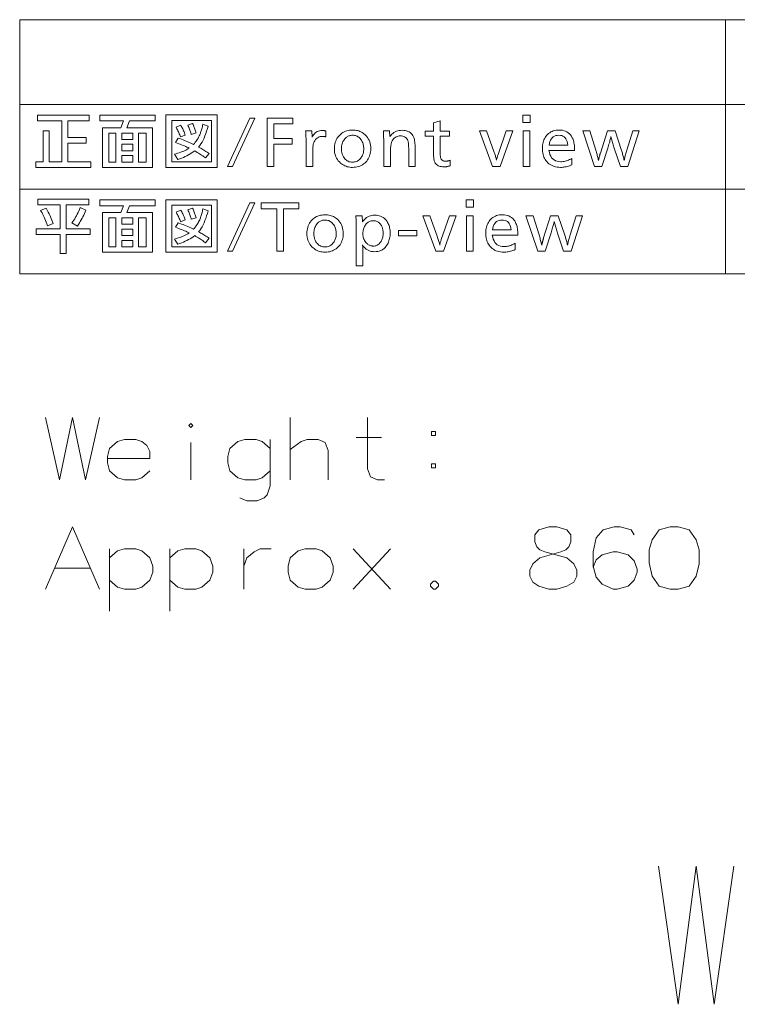
# Model space of a CAD drawing. Extents: x 80 to 823, y 18 to 573.
# Drawn here: x 640 to 691, y 20 to 91 of the extents above; entities that cross this region are included whole.
import ezdxf

# ---------------------------------------------------------------- set-up
doc = ezdxf.new("R2010")
doc.units = 0

msp = doc.modelspace()

# ---------------------------------------------------------------- linework, layer by layer
at = {"color": 7, "lineweight": 13}
for p, q in [((639.549316, 91.229263), (764.954773, 91.229263)), ((639.549316, 91.229263), (639.549316, 72.832199)), ((690.627808, 91.229263), (690.627808, 72.832199)), ((639.549316, 85.096909), (764.954773, 85.096909)), ((639.549316, 78.964554), (764.954773, 78.964554)), ((639.549316, 72.832199), (764.954773, 72.832199))]:
    msp.add_line(p, q, dxfattribs=at)
for points in [[(643.038818, 80.939346), (644.694275, 80.939346), (644.694275, 80.538086), (640.706909, 80.538086), (640.706909, 80.939346), (641.250977, 80.939346), (641.250977, 83.191444), (641.679565, 83.191444), (641.679565, 80.939346), (642.608154, 80.939346), (642.608154, 83.922539), (640.839233, 83.922539), (640.839233, 84.323799), (644.568237, 84.323799), (644.568237, 83.922539), (643.038818, 83.922539), (643.038818, 82.699852), (644.358154, 82.699852), (644.358154, 82.298592), (643.038818, 82.298592)], [(647.49469, 83.903633), (647.307739, 83.401527), (649.154358, 83.401527), (649.154358, 80.538086), (645.547241, 80.538086), (645.547241, 83.401527), (646.877075, 83.401527), (647.064026, 83.903633), (645.358154, 83.903633), (645.358154, 84.319595), (649.34552, 84.319595), (649.34552, 83.903633)], [(650.133362, 80.538086), (650.133362, 84.334305), (653.849731, 84.334305), (653.849731, 80.538086)], [(654.954773, 80.613716), (654.582947, 80.613716), (656.202698, 84.113716), (656.576599, 84.113716)], [(659.311951, 84.113716), (659.311951, 83.685143), (657.952698, 83.685143), (657.952698, 82.641029), (659.261475, 82.641029), (659.261475, 82.212456), (657.952698, 82.212456), (657.952698, 80.613716), (657.454773, 80.613716), (657.454773, 84.113716)], [(676.482117, 84.319595), (676.482117, 83.794388), (675.96106, 83.794388), (675.96106, 84.319595)], [(653.419067, 80.939346), (653.419067, 83.933044), (650.564026, 83.933044), (650.564026, 80.939346)], [(652.133362, 82.206154), (652.196289, 82.283318), (652.255798, 82.360184), (652.311768, 82.43676), (652.364258, 82.513046), (652.413269, 82.589027), (652.458801, 82.664726), (652.500854, 82.74012), (652.539429, 82.815231), (652.574463, 82.890038), (652.606018, 82.964554), (652.625488, 83.015923), (652.645203, 83.071701), (652.665161, 83.131889), (652.685364, 83.196487), (652.705811, 83.265503), (652.726562, 83.338928), (652.747498, 83.416763), (652.768738, 83.499008), (652.790222, 83.58567), (652.811951, 83.676743), (653.190063, 83.538086), (653.137024, 83.346512), (653.080505, 83.163376), (653.020386, 82.988693), (652.956787, 82.822456), (652.889648, 82.664658), (652.81897, 82.515312), (652.744751, 82.374405), (652.667053, 82.241951), (652.585815, 82.117935), (652.500977, 82.002373), (652.575562, 81.964157), (652.650391, 81.924301), (652.725647, 81.882812), (652.801147, 81.839684), (652.877075, 81.794914), (652.953247, 81.748505), (653.029846, 81.700462), (653.106689, 81.650772), (653.18396, 81.599449), (653.261475, 81.546486), (652.996826, 81.22506), (652.931519, 81.274811), (652.863342, 81.32489), (652.792358, 81.375313), (652.718506, 81.426071), (652.641724, 81.477158), (652.562195, 81.528587), (652.479736, 81.580353), (652.39447, 81.632454), (652.306274, 81.684891), (652.215271, 81.737663), (652.109375, 81.661156), (652.000061, 81.587914), (651.88739, 81.51796), (651.77124, 81.451279), (651.651733, 81.387878), (651.528809, 81.327751), (651.402466, 81.270897), (651.272766, 81.217331), (651.139648, 81.167038), (651.003113, 81.120018), (650.74469, 81.493965), (650.86438, 81.526344), (650.981506, 81.561279), (651.096008, 81.598778), (651.207886, 81.63884), (651.3172, 81.681465), (651.423828, 81.726654), (651.527954, 81.774406), (651.629395, 81.824722), (651.728271, 81.877602), (651.824524, 81.933044), (651.740784, 81.97229), (651.653503, 82.011864), (651.562683, 82.051781), (651.468201, 82.092033), (651.370239, 82.132622), (651.268616, 82.173546), (651.163513, 82.214806), (651.05481, 82.256401), (650.942505, 82.29834), (650.826599, 82.340607), (651.015686, 82.664139), (651.136169, 82.622871), (651.2547, 82.580605), (651.371277, 82.537331), (651.485962, 82.493042), (651.598694, 82.447746), (651.709473, 82.401443), (651.818359, 82.354134), (651.925293, 82.305817), (652.030273, 82.256485)], [(650.862366, 83.44355), (651.202698, 83.588509), (651.239319, 83.526527), (651.275208, 83.462456), (651.310364, 83.396278), (651.344849, 83.328003), (651.378601, 83.257622), (651.411682, 83.185143), (651.444031, 83.110565), (651.475647, 83.033882), (651.506531, 82.955101), (651.536682, 82.874222), (651.185852, 82.746071), (651.156921, 82.826782), (651.127197, 82.90506), (651.096741, 82.980904), (651.065552, 83.054306), (651.033569, 83.125267), (651.000854, 83.193802), (650.967346, 83.259888), (650.933105, 83.323547), (650.898071, 83.384766)], [(652.326599, 83.033882), (651.965271, 82.920441), (651.950256, 82.981697), (651.932922, 83.044472), (651.913269, 83.108757), (651.891357, 83.174553), (651.867065, 83.241867), (651.840515, 83.310692), (651.811584, 83.381027), (651.780396, 83.452873), (651.746887, 83.526237), (651.71106, 83.601112), (652.059814, 83.720856), (652.09198, 83.649323), (652.122925, 83.578423), (652.152649, 83.508148), (652.181152, 83.438507), (652.208435, 83.369492), (652.234497, 83.301109), (652.259399, 83.23336), (652.28302, 83.166237), (652.30542, 83.099747)], [(669.969482, 83.920441), (669.969482, 83.172539), (670.650146, 83.172539), (670.650146, 82.798592), (669.969482, 82.798592), (669.969482, 81.788086), (669.970093, 81.697327), (669.971924, 81.613297), (669.974976, 81.53598), (669.979248, 81.465393), (669.984741, 81.401527), (669.991394, 81.344391), (669.999329, 81.293968), (670.008484, 81.250267), (670.01886, 81.213295), (670.030396, 81.183044), (670.049805, 81.14592), (670.072754, 81.112709), (670.099243, 81.083397), (670.129211, 81.057999), (670.162781, 81.036507), (670.199829, 81.018929), (670.240417, 81.005249), (670.284546, 80.995483), (670.332153, 80.989616), (670.383362, 80.987663), (670.41333, 80.988419), (670.443665, 80.990692), (670.474365, 80.994469), (670.505371, 80.999763), (670.536743, 81.006569), (670.56842, 81.014893), (670.600403, 81.024727), (670.632751, 81.036072), (670.665466, 81.048927), (670.698486, 81.063293), (670.698486, 80.657829), (670.652039, 80.64386), (670.606018, 80.631363), (670.560425, 80.620331), (670.515259, 80.610771), (670.47052, 80.602684), (670.426208, 80.596069), (670.382324, 80.590919), (670.338806, 80.587242), (670.295776, 80.585037), (670.253113, 80.584305), (670.157593, 80.587662), (670.068665, 80.597748), (669.986206, 80.614555), (669.910217, 80.638084), (669.84082, 80.668335), (669.777893, 80.705315), (669.721497, 80.749008), (669.67157, 80.799431), (669.628174, 80.856575), (669.591309, 80.920441), (669.572571, 80.963631), (669.555786, 81.013382), (669.540955, 81.069679), (669.528137, 81.132538), (669.517273, 81.20195), (669.508423, 81.277916), (669.501465, 81.360435), (669.496521, 81.449516), (669.493591, 81.545143), (669.492615, 81.647331), (669.492615, 82.798592), (668.900146, 82.798592), (668.900146, 83.172539), (669.492615, 83.172539), (669.492615, 83.758675)], [(646.515686, 80.924637), (646.515686, 83.029678), (645.992615, 83.029678), (645.992615, 80.924637)], [(647.72998, 82.569595), (647.72998, 83.029678), (646.931641, 83.029678), (646.931641, 82.569595)], [(648.71106, 80.924637), (648.71106, 83.029678), (648.145935, 83.029678), (648.145935, 80.924637)], [(660.24469, 83.180939), (660.685852, 83.180939), (660.708984, 82.722961), (660.758972, 82.816765), (660.814087, 82.900688), (660.874268, 82.974747), (660.939575, 83.038925), (661.009949, 83.093231), (661.085388, 83.137665), (661.165894, 83.172226), (661.251526, 83.196907), (661.342224, 83.211716), (661.437988, 83.21666), (661.461792, 83.216301), (661.486145, 83.215225), (661.511047, 83.21344), (661.536438, 83.210945), (661.562439, 83.207726), (661.588989, 83.203796), (661.616089, 83.199158), (661.643677, 83.193802), (661.671875, 83.187729), (661.700562, 83.180939), (661.700562, 82.746071), (661.675537, 82.754448), (661.650757, 82.761948), (661.626282, 82.76857), (661.602112, 82.774307), (661.578186, 82.77916), (661.554626, 82.783127), (661.531311, 82.786217), (661.508301, 82.788422), (661.485596, 82.789742), (661.463196, 82.790184), (661.373962, 82.785294), (661.290344, 82.770607), (661.21228, 82.746132), (661.139832, 82.711868), (661.072937, 82.667809), (661.011658, 82.613968), (660.955994, 82.550331), (660.905884, 82.476906), (660.861328, 82.393692), (660.822449, 82.30069), (660.809265, 82.260246), (660.797485, 82.213715), (660.787048, 82.161087), (660.778076, 82.102371), (660.770447, 82.03756), (660.764221, 81.96666), (660.759338, 81.889664), (660.755859, 81.806572), (660.753784, 81.717392), (660.753113, 81.622116), (660.753113, 80.613716), (660.276184, 80.613716), (660.276184, 82.180939), (660.27594, 82.270943), (660.275146, 82.361107), (660.273743, 82.451447), (660.271851, 82.541954), (660.269409, 82.632622), (660.266357, 82.723465), (660.262817, 82.814468), (660.258728, 82.905647), (660.254089, 82.996994), (660.248901, 83.088509)], [(663.639648, 83.246071), (663.734863, 83.243378), (663.827271, 83.235313), (663.91687, 83.221863), (664.003662, 83.203041), (664.087646, 83.178841), (664.168823, 83.149261), (664.247131, 83.114304), (664.322693, 83.073967), (664.395386, 83.028252), (664.465271, 82.977158), (664.558289, 82.897057), (664.641479, 82.810524), (664.714905, 82.71756), (664.778564, 82.618172), (664.832397, 82.512352), (664.876465, 82.400101), (664.910706, 82.281425), (664.935181, 82.156319), (664.94989, 82.024788), (664.954773, 81.886826), (664.951172, 81.771721), (664.940247, 81.660858), (664.922058, 81.554237), (664.896606, 81.451866), (664.863892, 81.353737), (664.823914, 81.25985), (664.776672, 81.170204), (664.722168, 81.084808), (664.6604, 81.003654), (664.591309, 80.926743), (664.514893, 80.854095), (664.434204, 80.789093), (664.349304, 80.731743), (664.260254, 80.682037), (664.166992, 80.639977), (664.069458, 80.60556), (663.967834, 80.578796), (663.861938, 80.559685), (663.751831, 80.54821), (663.637573, 80.544388), (663.536987, 80.547516), (663.439392, 80.556908), (663.344849, 80.572563), (663.253357, 80.594475), (663.164856, 80.622643), (663.079407, 80.657074), (662.996948, 80.697769), (662.917542, 80.74472), (662.841187, 80.797935), (662.767822, 80.857414), (662.683594, 80.937286), (662.608215, 81.022285), (662.541748, 81.112411), (662.484131, 81.207664), (662.435364, 81.308044), (662.395447, 81.413544), (662.364441, 81.524178), (662.342285, 81.639931), (662.328979, 81.760818), (662.324524, 81.886826), (662.328369, 82.007179), (662.339844, 82.122871), (662.358948, 82.233902), (662.385681, 82.340271), (662.420105, 82.441971), (662.462158, 82.539009), (662.511902, 82.631386), (662.569214, 82.719093), (662.634216, 82.802139), (662.706909, 82.880524), (662.781982, 82.949974), (662.861145, 83.012115), (662.944336, 83.066948), (663.031616, 83.114471), (663.122864, 83.154678), (663.21814, 83.187584), (663.317444, 83.213165), (663.420837, 83.231445), (663.528198, 83.242416)], [(663.633362, 82.870018), (663.574585, 82.868004), (663.517639, 82.861954), (663.462463, 82.851868), (663.40918, 82.837746), (663.357605, 82.819595), (663.307861, 82.797409), (663.259949, 82.771194), (663.213867, 82.740944), (663.169556, 82.706657), (663.127075, 82.668335), (663.070374, 82.608398), (663.019653, 82.544556), (662.974915, 82.476807), (662.936096, 82.405144), (662.90332, 82.329575), (662.876465, 82.250099), (662.855591, 82.166718), (662.840637, 82.07943), (662.831726, 81.988235), (662.828735, 81.893127), (662.830261, 81.826302), (662.834839, 81.761108), (662.842529, 81.697563), (662.853271, 81.635651), (662.867065, 81.575378), (662.883911, 81.516739), (662.90387, 81.459747), (662.92688, 81.404388), (662.952942, 81.35067), (662.982117, 81.298592), (663.02948, 81.227142), (663.080994, 81.163208), (663.136597, 81.106804), (663.196228, 81.057915), (663.259949, 81.016548), (663.327698, 80.982704), (663.399597, 80.956383), (663.475525, 80.937584), (663.555542, 80.9263), (663.639648, 80.922539), (663.716614, 80.925797), (663.790222, 80.935562), (663.860596, 80.951843), (663.927734, 80.97464), (663.991516, 81.003944), (664.052063, 81.039764), (664.109375, 81.0821), (664.16333, 81.130943), (664.21405, 81.186302), (664.261475, 81.248169), (664.296997, 81.302162), (664.328796, 81.358253), (664.356873, 81.416443), (664.381165, 81.476738), (664.401733, 81.539139), (664.418579, 81.60363), (664.431641, 81.670227), (664.440979, 81.738922), (664.446594, 81.809723), (664.448486, 81.882622), (664.44635, 81.963234), (664.440002, 82.041191), (664.429382, 82.116508), (664.414551, 82.189178), (664.395447, 82.259201), (664.37207, 82.326569), (664.344482, 82.391296), (664.312683, 82.453377), (664.276611, 82.51281), (664.236267, 82.569595), (664.189026, 82.626678), (664.138916, 82.67775), (664.085876, 82.722809), (664.029907, 82.761864), (663.971069, 82.794914), (663.909302, 82.821953), (663.844666, 82.842979), (663.777161, 82.858002), (663.706665, 82.867012)], [(666.314026, 83.180939), (666.337158, 82.773376), (666.403809, 82.8592), (666.475342, 82.935982), (666.551758, 83.003738), (666.632935, 83.062454), (666.718933, 83.112137), (666.809814, 83.152794), (666.905518, 83.18441), (667.006042, 83.206993), (667.111389, 83.220543), (667.221558, 83.22506), (667.339844, 83.220436), (667.450073, 83.206573), (667.552307, 83.183464), (667.646484, 83.151108), (667.732605, 83.109512), (667.81073, 83.05867), (667.880859, 82.998589), (667.942932, 82.92926), (667.997009, 82.850693), (668.04303, 82.762878), (668.068542, 82.700394), (668.091431, 82.630608), (668.111572, 82.553505), (668.129089, 82.469093), (668.14386, 82.377373), (668.155945, 82.278336), (668.165344, 82.171989), (668.172119, 82.058334), (668.176147, 81.93737), (668.17749, 81.80909), (668.17749, 80.613716), (667.700562, 80.613716), (667.700562, 81.767075), (667.700195, 81.85775), (667.698975, 81.942368), (667.69696, 82.020943), (667.694214, 82.09346), (667.690613, 82.159935), (667.686218, 82.220352), (667.68103, 82.274727), (667.675049, 82.323044), (667.668274, 82.365311), (667.660645, 82.401527), (667.636169, 82.481361), (667.604675, 82.552788), (667.566223, 82.615814), (667.520813, 82.670441), (667.468445, 82.71666), (667.409058, 82.754471), (667.342712, 82.783882), (667.269409, 82.804893), (667.189087, 82.817497), (667.101868, 82.821701), (667.01416, 82.817184), (666.931763, 82.803635), (666.854675, 82.781044), (666.782837, 82.749428), (666.716309, 82.708778), (666.65509, 82.659096), (666.599182, 82.600372), (666.548584, 82.532623), (666.503235, 82.455833), (666.463196, 82.370018), (666.447205, 82.325188), (666.432922, 82.272202), (666.420349, 82.211067), (666.409424, 82.141785), (666.400146, 82.064346), (666.392578, 81.97876), (666.386719, 81.885017), (666.382507, 81.783127), (666.380005, 81.673088), (666.37915, 81.554893), (666.37915, 80.613716), (665.902283, 80.613716), (665.902283, 81.882622), (665.901917, 81.979935), (665.901001, 82.084473), (665.899414, 82.196236), (665.897217, 82.315231), (665.894409, 82.441444), (665.89093, 82.57489), (665.886841, 82.715561), (665.88208, 82.863464), (665.876709, 83.018585), (665.870728, 83.180939)], [(675.236267, 83.180939), (674.314026, 80.613716), (673.767822, 80.613716), (672.824524, 83.180939), (673.341309, 83.180939), (673.862366, 81.699852), (673.893738, 81.610252), (673.922363, 81.526321), (673.948181, 81.448067), (673.971252, 81.375481), (673.991577, 81.308571), (674.009094, 81.24733), (674.023804, 81.191765), (674.035767, 81.141869), (674.044983, 81.097641), (674.051392, 81.05909), (674.057068, 81.091949), (674.064026, 81.126656), (674.072205, 81.163208), (674.081665, 81.201614), (674.092407, 81.241867), (674.10437, 81.283966), (674.117615, 81.327919), (674.13208, 81.373718), (674.147827, 81.421364), (674.164856, 81.470856), (674.765686, 83.180939)], [(676.458984, 83.180939), (676.458984, 80.613716), (675.982117, 80.613716), (675.982117, 83.180939)], [(677.853943, 81.773376), (677.882568, 81.616905), (677.92395, 81.476906), (677.978027, 81.353378), (678.044861, 81.246323), (678.124451, 81.155731), (678.216736, 81.081612), (678.321716, 81.023964), (678.439514, 80.982788), (678.569946, 80.958084), (678.713196, 80.949852), (678.79187, 80.952248), (678.87085, 80.959427), (678.950012, 80.971405), (679.02948, 80.988167), (679.109192, 81.00972), (679.189148, 81.036072), (679.269348, 81.0672), (679.349792, 81.103127), (679.430542, 81.143845), (679.511475, 81.189346), (679.511475, 80.735565), (679.42572, 80.699242), (679.340576, 80.66674), (679.256104, 80.638062), (679.172363, 80.613213), (679.089233, 80.592178), (679.006775, 80.574974), (678.925049, 80.561592), (678.843933, 80.552032), (678.76355, 80.546303), (678.683777, 80.544388), (678.560425, 80.548569), (678.442444, 80.561111), (678.329834, 80.582016), (678.222595, 80.611275), (678.120728, 80.648903), (678.024292, 80.694893), (677.933167, 80.749237), (677.847473, 80.811951), (677.767151, 80.883018), (677.6922, 80.962456), (677.632324, 81.037834), (677.578735, 81.117752), (677.531433, 81.202202), (677.490479, 81.291191), (677.455811, 81.38472), (677.42749, 81.482788), (677.405396, 81.585396), (677.389648, 81.692535), (677.380188, 81.804222), (677.377075, 81.920441), (677.380066, 82.032578), (677.38916, 82.140434), (677.404297, 82.244011), (677.425476, 82.343292), (677.452698, 82.438293), (677.485962, 82.529007), (677.525269, 82.61544), (677.570679, 82.697578), (677.62207, 82.775436), (677.679565, 82.849007), (677.749512, 82.92485), (677.823914, 82.992706), (677.902954, 83.052582), (677.98645, 83.104469), (678.074524, 83.148376), (678.167114, 83.184303), (678.264282, 83.212242), (678.365967, 83.232201), (678.472168, 83.244179), (678.582947, 83.248169), (678.713074, 83.242622), (678.835449, 83.225983), (678.950073, 83.19825), (679.056885, 83.159431), (679.155945, 83.109512), (679.247192, 83.048508), (679.33075, 82.976402), (679.406433, 82.893211), (679.474426, 82.798927), (679.534607, 82.69355), (679.566956, 82.625435), (679.595886, 82.553886), (679.621399, 82.478882), (679.643494, 82.400436), (679.662231, 82.31855), (679.677551, 82.233208), (679.689453, 82.144432), (679.697998, 82.0522), (679.703064, 81.956528), (679.704773, 81.857414), (679.704773, 81.815399), (679.704773, 81.78598), (679.704773, 81.773376)], [(677.860229, 82.147331), (679.227905, 82.147331), (679.203918, 82.284637), (679.170593, 82.407494), (679.12793, 82.5159), (679.075928, 82.609848), (679.014648, 82.689346), (678.944031, 82.754387), (678.864075, 82.804977), (678.77478, 82.84111), (678.676147, 82.862793), (678.568237, 82.870018), (678.453369, 82.862793), (678.348328, 82.84111), (678.253052, 82.804977), (678.167542, 82.754387), (678.091858, 82.689346), (678.02594, 82.609848), (677.969849, 82.5159), (677.923523, 82.407494), (677.886963, 82.284637)], [(684.387573, 83.180939), (683.564026, 80.613716), (683.017822, 80.613716), (682.574524, 81.928841), (682.54718, 82.01178), (682.52063, 82.095062), (682.494934, 82.178673), (682.469971, 82.262619), (682.445862, 82.346909), (682.422485, 82.431534), (682.399963, 82.516487), (682.378235, 82.601784), (682.3573, 82.687416), (682.337158, 82.773376), (682.322388, 82.704178), (682.305786, 82.631866), (682.287415, 82.55645), (682.267212, 82.477921), (682.245239, 82.396278), (682.221436, 82.311531), (682.195801, 82.223671), (682.168396, 82.132706), (682.13916, 82.038628), (682.108154, 81.941444), (681.679565, 80.613716), (681.139648, 80.613716), (680.290894, 83.180939), (680.807739, 83.180939), (681.234192, 81.80069), (681.260315, 81.714874), (681.284973, 81.631363), (681.308044, 81.550163), (681.329651, 81.471275), (681.349731, 81.394699), (681.368286, 81.320435), (681.385376, 81.248482), (681.40094, 81.178841), (681.414917, 81.111511), (681.42749, 81.046486), (681.427979, 81.049957), (681.428589, 81.053635), (681.429321, 81.057518), (681.430176, 81.061615), (681.431152, 81.065918), (681.432251, 81.070435), (681.433472, 81.075165), (681.434875, 81.080101), (681.43634, 81.085251), (681.437988, 81.090607), (681.440063, 81.098129), (681.442932, 81.108925), (681.446594, 81.123001), (681.451111, 81.14035), (681.45636, 81.16098), (681.462402, 81.184891), (681.469299, 81.212074), (681.47699, 81.242538), (681.485413, 81.276276), (681.49469, 81.313293), (681.503784, 81.347351), (681.512512, 81.379768), (681.520935, 81.410545), (681.528992, 81.439682), (681.536743, 81.467178), (681.544128, 81.493042), (681.551147, 81.517265), (681.557861, 81.539848), (681.56427, 81.560799), (681.570312, 81.580101), (682.07666, 83.180939), (682.631226, 83.180939), (683.099731, 81.771278), (683.120972, 81.705795), (683.141907, 81.638756), (683.162537, 81.570168), (683.182739, 81.500015), (683.202698, 81.428314), (683.22229, 81.355057), (683.241516, 81.280251), (683.260437, 81.20388), (683.278992, 81.125961), (683.297241, 81.046486), (683.308167, 81.108711), (683.32074, 81.173546), (683.335022, 81.240982), (683.351013, 81.311028), (683.368652, 81.383675), (683.388, 81.458923), (683.408997, 81.536781), (683.431641, 81.617241), (683.456055, 81.70031), (683.482117, 81.78598), (683.912781, 83.180939)], [(647.72998, 82.212456), (646.931641, 82.212456), (646.931641, 81.752373), (647.72998, 81.752373)], [(647.72998, 81.393127), (646.931641, 81.393127), (646.931641, 80.924637), (647.72998, 80.924637)], [(642.916992, 77.832199), (642.916992, 76.10321), (644.656433, 76.10321), (644.656433, 75.699844), (642.916992, 75.699844), (642.916992, 74.319595), (642.486267, 74.319595), (642.486267, 75.699844), (640.734192, 75.699844), (640.734192, 76.10321), (642.486267, 76.10321), (642.486267, 77.832199), (640.851868, 77.832199), (640.851868, 78.233459), (644.553528, 78.233459), (644.553528, 77.832199)], [(647.49469, 77.771278), (647.307739, 77.269173), (649.154358, 77.269173), (649.154358, 74.405731), (645.547241, 74.405731), (645.547241, 77.269173), (646.877075, 77.269173), (647.064026, 77.771278), (645.358154, 77.771278), (645.358154, 78.187241), (649.34552, 78.187241), (649.34552, 77.771278)], [(650.133362, 74.405731), (650.133362, 78.20195), (653.849731, 78.20195), (653.849731, 74.405731)], [(653.419067, 74.806992), (653.419067, 77.80069), (650.564026, 77.80069), (650.564026, 74.806992)], [(654.954773, 74.481361), (654.582947, 74.481361), (656.202698, 77.981361), (656.576599, 77.981361)], [(659.746826, 77.981361), (659.746826, 77.552788), (658.652283, 77.552788), (658.652283, 74.481361), (658.154358, 74.481361), (658.154358, 77.552788), (657.034607, 77.552788), (657.034607, 77.981361)], [(672.37915, 78.187241), (672.37915, 77.662033), (671.858154, 77.662033), (671.858154, 78.187241)], [(641.559814, 76.317497), (641.511719, 76.450012), (641.463257, 76.577827), (641.414429, 76.700943), (641.365173, 76.819344), (641.315613, 76.933044), (641.265625, 77.04203), (641.215271, 77.146317), (641.164551, 77.245895), (641.113403, 77.340775), (641.061951, 77.430939), (641.458984, 77.60321), (641.513794, 77.5047), (641.568054, 77.40329), (641.621826, 77.298988), (641.67511, 77.19178), (641.727905, 77.081673), (641.780151, 76.968674), (641.831909, 76.852768), (641.883179, 76.733963), (641.93396, 76.612267), (641.984192, 76.487663)], [(643.738403, 76.302788), (643.328735, 76.525475), (643.398376, 76.623505), (643.466064, 76.724304), (643.531799, 76.827873), (643.595642, 76.934219), (643.657532, 77.043335), (643.717468, 77.155228), (643.775513, 77.26989), (643.831604, 77.387329), (643.885742, 77.507538), (643.937988, 77.630524), (644.347656, 77.456154), (644.293884, 77.334198), (644.238586, 77.213715), (644.181641, 77.094704), (644.123108, 76.977158), (644.062988, 76.861084), (644.001221, 76.746483), (643.937927, 76.633354), (643.872986, 76.521698), (643.806519, 76.411507)], [(652.133362, 76.073799), (652.196289, 76.150963), (652.255798, 76.227829), (652.311768, 76.304405), (652.364258, 76.380692), (652.413269, 76.456673), (652.458801, 76.532372), (652.500854, 76.607765), (652.539429, 76.682877), (652.574463, 76.757683), (652.606018, 76.832199), (652.625488, 76.883568), (652.645203, 76.939346), (652.665161, 76.999535), (652.685364, 77.064133), (652.705811, 77.133148), (652.726562, 77.206573), (652.747498, 77.284409), (652.768738, 77.366653), (652.790222, 77.453316), (652.811951, 77.544388), (653.190063, 77.405731), (653.137024, 77.214157), (653.080505, 77.031021), (653.020386, 76.856339), (652.956787, 76.690102), (652.889648, 76.532303), (652.81897, 76.382957), (652.744751, 76.24205), (652.667053, 76.109596), (652.585815, 75.98558), (652.500977, 75.870018), (652.575562, 75.831802), (652.650391, 75.791946), (652.725647, 75.750458), (652.801147, 75.707329), (652.877075, 75.66256), (652.953247, 75.61615), (653.029846, 75.568108), (653.106689, 75.518417), (653.18396, 75.467094), (653.261475, 75.414131), (652.996826, 75.092705), (652.931519, 75.142456), (652.863342, 75.192535), (652.792358, 75.242958), (652.718506, 75.293716), (652.641724, 75.344803), (652.562195, 75.396233), (652.479736, 75.447998), (652.39447, 75.500099), (652.306274, 75.552536), (652.215271, 75.605309), (652.109375, 75.528801), (652.000061, 75.455559), (651.88739, 75.385605), (651.77124, 75.318924), (651.651733, 75.255524), (651.528809, 75.195396), (651.402466, 75.138542), (651.272766, 75.084976), (651.139648, 75.034683), (651.003113, 74.987663), (650.74469, 75.36161), (650.86438, 75.39399), (650.981506, 75.428925), (651.096008, 75.466423), (651.207886, 75.506485), (651.3172, 75.54911), (651.423828, 75.594299), (651.527954, 75.642052), (651.629395, 75.692368), (651.728271, 75.745247), (651.824524, 75.80069), (651.740784, 75.839935), (651.653503, 75.879509), (651.562683, 75.919426), (651.468201, 75.959679), (651.370239, 76.000267), (651.268616, 76.041191), (651.163513, 76.082451), (651.05481, 76.124046), (650.942505, 76.165985), (650.826599, 76.208252), (651.015686, 76.531784), (651.136169, 76.490517), (651.2547, 76.44825), (651.371277, 76.404976), (651.485962, 76.360687), (651.598694, 76.315392), (651.709473, 76.269089), (651.818359, 76.221779), (651.925293, 76.173462), (652.030273, 76.12413)], [(650.862366, 77.311195), (651.202698, 77.456154), (651.239319, 77.394173), (651.275208, 77.330101), (651.310364, 77.263924), (651.344849, 77.195648), (651.378601, 77.125267), (651.411682, 77.052788), (651.444031, 76.97821), (651.475647, 76.901527), (651.506531, 76.822746), (651.536682, 76.741867), (651.185852, 76.613716), (651.156921, 76.694427), (651.127197, 76.772705), (651.096741, 76.848549), (651.065552, 76.921951), (651.033569, 76.992912), (651.000854, 77.061447), (650.967346, 77.127533), (650.933105, 77.191193), (650.898071, 77.252411)], [(652.326599, 76.901527), (651.965271, 76.788086), (651.950256, 76.849342), (651.932922, 76.912117), (651.913269, 76.976402), (651.891357, 77.042198), (651.867065, 77.109512), (651.840515, 77.178337), (651.811584, 77.248672), (651.780396, 77.320518), (651.746887, 77.393883), (651.71106, 77.468758), (652.059814, 77.588501), (652.09198, 77.516968), (652.122925, 77.446068), (652.152649, 77.375793), (652.181152, 77.306152), (652.208435, 77.237137), (652.234497, 77.168755), (652.259399, 77.101006), (652.28302, 77.033882), (652.30542, 76.967392)], [(661.648071, 77.113716), (661.743286, 77.111023), (661.835693, 77.102959), (661.925293, 77.089508), (662.012085, 77.070686), (662.096069, 77.046486), (662.177246, 77.016907), (662.255554, 76.981949), (662.331055, 76.941612), (662.403809, 76.895897), (662.473694, 76.844803), (662.566711, 76.764702), (662.649902, 76.678169), (662.723328, 76.585205), (662.786987, 76.485817), (662.84082, 76.379997), (662.884888, 76.267746), (662.919128, 76.149071), (662.943604, 76.023964), (662.958313, 75.892433), (662.963196, 75.754471), (662.959534, 75.639366), (662.948669, 75.528503), (662.930481, 75.421883), (662.905029, 75.319511), (662.872314, 75.221382), (662.832336, 75.127495), (662.785095, 75.037849), (662.730591, 74.952454), (662.668823, 74.8713), (662.599731, 74.794388), (662.523254, 74.721741), (662.442566, 74.656738), (662.357727, 74.599388), (662.268677, 74.549683), (662.175354, 74.507622), (662.077881, 74.473206), (661.976196, 74.446442), (661.8703, 74.42733), (661.760254, 74.415855), (661.645935, 74.412033), (661.545349, 74.415161), (661.447815, 74.424553), (661.353271, 74.440208), (661.26178, 74.46212), (661.173279, 74.490288), (661.08783, 74.524719), (661.005371, 74.565414), (660.925964, 74.612366), (660.849548, 74.665581), (660.776184, 74.72506), (660.692017, 74.804932), (660.616638, 74.889931), (660.55011, 74.980057), (660.492493, 75.07531), (660.443726, 75.17569), (660.40387, 75.281189), (660.372803, 75.391823), (660.350647, 75.507576), (660.337341, 75.628464), (660.332947, 75.754471), (660.336731, 75.874825), (660.348206, 75.990517), (660.367371, 76.101547), (660.394104, 76.207916), (660.428528, 76.309616), (660.470581, 76.406654), (660.520264, 76.499031), (660.577637, 76.586739), (660.642639, 76.669785), (660.715271, 76.748169), (660.790405, 76.817619), (660.869568, 76.879761), (660.952759, 76.934593), (661.039978, 76.982117), (661.131226, 77.022324), (661.226562, 77.055229), (661.325867, 77.080811), (661.42926, 77.099091), (661.536621, 77.110062)], [(664.330811, 77.048584), (664.358154, 76.596909), (664.423035, 76.691109), (664.493408, 76.775391), (664.569275, 76.849762), (664.650574, 76.914215), (664.737366, 76.968758), (664.82959, 77.013374), (664.927246, 77.04808), (665.030396, 77.072876), (665.139038, 77.087746), (665.253113, 77.092705), (665.36554, 77.088081), (665.472595, 77.074219), (665.57428, 77.051109), (665.670593, 77.018753), (665.761475, 76.977158), (665.847046, 76.926315), (665.927246, 76.866234), (666.002014, 76.796906), (666.071411, 76.718338), (666.135437, 76.630524), (666.177734, 76.561699), (666.215637, 76.489677), (666.249023, 76.414467), (666.277954, 76.336067), (666.30249, 76.254471), (666.32251, 76.169678), (666.338074, 76.081696), (666.349243, 75.990517), (666.355896, 75.896149), (666.358154, 75.798584), (666.355713, 75.696259), (666.34845, 75.596825), (666.336426, 75.50029), (666.319458, 75.406654), (666.297729, 75.315918), (666.271179, 75.228081), (666.239746, 75.143143), (666.203491, 75.061111), (666.162476, 74.981972), (666.116516, 74.905731), (666.05481, 74.818314), (665.987244, 74.740097), (665.913818, 74.671089), (665.834534, 74.611275), (665.749451, 74.560669), (665.658447, 74.519257), (665.561707, 74.487053), (665.459045, 74.46405), (665.350586, 74.450249), (665.236267, 74.445648), (665.119385, 74.450668), (665.008911, 74.465729), (664.904907, 74.490837), (664.807373, 74.525986), (664.716309, 74.571175), (664.631775, 74.626404), (664.55365, 74.691673), (664.481995, 74.766991), (664.41687, 74.852348), (664.358154, 74.947746), (664.360229, 74.935143), (664.361084, 74.925713), (664.361816, 74.91674), (664.362549, 74.908234), (664.363281, 74.900185), (664.363892, 74.892601), (664.364502, 74.885475), (664.365112, 74.878815), (664.365601, 74.87262), (664.366089, 74.866882), (664.366516, 74.86161), (664.370544, 74.818985), (664.374084, 74.776825), (664.377258, 74.735123), (664.380005, 74.693878), (664.382324, 74.653107), (664.384216, 74.612785), (664.385681, 74.572937), (664.386719, 74.533546), (664.387329, 74.494614), (664.387573, 74.456154), (664.387573, 73.409935), (663.910645, 73.409935), (663.910645, 75.922539), (663.910583, 75.944725), (663.910339, 75.972618), (663.909912, 76.006233), (663.909302, 76.045563), (663.908569, 76.090607), (663.907654, 76.141357), (663.906555, 76.19783), (663.905273, 76.260017), (663.90387, 76.327911), (663.902283, 76.401527), (663.895935, 76.680939), (663.87915, 77.048584)], [(671.133362, 77.048584), (670.21106, 74.481361), (669.664856, 74.481361), (668.721558, 77.048584), (669.238403, 77.048584), (669.759399, 75.567497), (669.790771, 75.477898), (669.819397, 75.393967), (669.845215, 75.315712), (669.868286, 75.243126), (669.888611, 75.176216), (669.906128, 75.114975), (669.920898, 75.05941), (669.932861, 75.009514), (669.942078, 74.965286), (669.948486, 74.926735), (669.954163, 74.959595), (669.96106, 74.994301), (669.969299, 75.030853), (669.97876, 75.06926), (669.989441, 75.109512), (670.001404, 75.151611), (670.014648, 75.195564), (670.029175, 75.241364), (670.044922, 75.289009), (670.061951, 75.338501), (670.662781, 77.048584)], [(672.356018, 77.048584), (672.356018, 74.481361), (671.87915, 74.481361), (671.87915, 77.048584)], [(673.750977, 75.641022), (673.779663, 75.48455), (673.820984, 75.344551), (673.875122, 75.221024), (673.941895, 75.113968), (674.021484, 75.023376), (674.11377, 74.949257), (674.218811, 74.891609), (674.336548, 74.850433), (674.467041, 74.825729), (674.610229, 74.817497), (674.688965, 74.819893), (674.767883, 74.827072), (674.847107, 74.83905), (674.926575, 74.855812), (675.006226, 74.877365), (675.086182, 74.903717), (675.166443, 74.934845), (675.246887, 74.970772), (675.327576, 75.01149), (675.408569, 75.056992), (675.408569, 74.60321), (675.322754, 74.566887), (675.237671, 74.534386), (675.153198, 74.505707), (675.069397, 74.480858), (674.986267, 74.459824), (674.90387, 74.442619), (674.822083, 74.429237), (674.741028, 74.419678), (674.660583, 74.413948), (674.580811, 74.412033), (674.457458, 74.416214), (674.339478, 74.428757), (674.226868, 74.449661), (674.119629, 74.47892), (674.017822, 74.516548), (673.921326, 74.562538), (673.830261, 74.616882), (673.744507, 74.679596), (673.664185, 74.750664), (673.589233, 74.830101), (673.529358, 74.905479), (673.475769, 74.985397), (673.428528, 75.069847), (673.387573, 75.158836), (673.352905, 75.252365), (673.324524, 75.350433), (673.30249, 75.453041), (673.286743, 75.560181), (673.277283, 75.671867), (673.274109, 75.788086), (673.277161, 75.900223), (673.286194, 76.00808), (673.301331, 76.111656), (673.32251, 76.210938), (673.349731, 76.305939), (673.382996, 76.396652), (673.422363, 76.483086), (673.467712, 76.565224), (673.519165, 76.643082), (673.57666, 76.716652), (673.646545, 76.792496), (673.721008, 76.860352), (673.799988, 76.920227), (673.883545, 76.972115), (673.971558, 77.016022), (674.064209, 77.051949), (674.161316, 77.079887), (674.263, 77.099846), (674.369263, 77.111824), (674.47998, 77.115814), (674.610107, 77.110268), (674.732544, 77.093628), (674.847107, 77.065895), (674.953918, 77.027077), (675.052979, 76.977158), (675.144287, 76.916153), (675.227783, 76.844048), (675.303528, 76.760857), (675.37146, 76.666573), (675.431641, 76.561195), (675.463989, 76.49308), (675.49292, 76.421532), (675.518433, 76.346527), (675.540588, 76.268082), (675.559326, 76.186195), (675.574585, 76.100853), (675.586548, 76.012077), (675.595032, 75.919846), (675.600159, 75.824173), (675.601868, 75.72506), (675.601868, 75.683044), (675.601868, 75.653625), (675.601868, 75.641022)], [(680.284607, 77.048584), (679.46106, 74.481361), (678.914856, 74.481361), (678.471558, 75.796486), (678.444275, 75.879425), (678.417725, 75.962708), (678.391968, 76.046318), (678.367065, 76.130264), (678.342896, 76.214554), (678.31958, 76.299179), (678.296997, 76.384132), (678.275269, 76.469429), (678.254333, 76.555061), (678.234192, 76.641022), (678.219421, 76.571823), (678.20282, 76.499512), (678.184448, 76.424095), (678.164307, 76.345566), (678.142273, 76.263924), (678.118469, 76.179176), (678.092896, 76.091316), (678.06543, 76.000351), (678.036255, 75.906273), (678.005188, 75.80909), (677.57666, 74.481361), (677.036743, 74.481361), (676.187988, 77.048584), (676.704773, 77.048584), (677.131226, 75.668335), (677.15741, 75.58252), (677.182007, 75.499008), (677.205139, 75.417809), (677.226685, 75.338921), (677.246826, 75.262344), (677.265381, 75.18808), (677.28241, 75.116127), (677.297974, 75.046486), (677.312012, 74.979156), (677.324524, 74.914131), (677.325012, 74.917603), (677.325623, 74.92128), (677.326355, 74.925163), (677.327209, 74.92926), (677.328186, 74.933563), (677.329346, 74.93808), (677.330566, 74.94281), (677.331909, 74.947746), (677.333435, 74.952896), (677.335022, 74.958252), (677.337097, 74.965775), (677.339966, 74.97657), (677.343689, 74.990646), (677.348145, 75.007996), (677.353394, 75.028625), (677.359497, 75.052536), (677.366333, 75.07972), (677.374023, 75.110184), (677.382507, 75.143921), (677.391724, 75.180939), (677.400818, 75.214996), (677.409546, 75.247414), (677.417969, 75.278191), (677.426025, 75.307327), (677.433777, 75.334824), (677.441162, 75.360687), (677.448242, 75.384911), (677.454956, 75.407494), (677.461304, 75.428444), (677.467407, 75.447746), (677.973694, 77.048584), (678.52832, 77.048584), (678.996826, 75.638924), (679.018066, 75.573441), (679.039001, 75.506401), (679.05957, 75.437813), (679.079834, 75.367661), (679.099731, 75.295959), (679.119324, 75.222702), (679.13855, 75.147896), (679.157471, 75.071526), (679.176025, 74.993607), (679.194275, 74.914131), (679.2052, 74.976357), (679.217773, 75.041191), (679.232117, 75.108627), (679.248047, 75.178673), (679.265686, 75.25132), (679.285034, 75.326569), (679.30603, 75.404427), (679.328735, 75.484886), (679.353088, 75.567955), (679.37915, 75.653625), (679.809814, 77.048584)], [(646.515686, 74.792282), (646.515686, 76.897324), (645.992615, 76.897324), (645.992615, 74.792282)], [(647.72998, 76.437241), (647.72998, 76.897324), (646.931641, 76.897324), (646.931641, 76.437241)], [(648.71106, 74.792282), (648.71106, 76.897324), (648.145935, 76.897324), (648.145935, 74.792282)], [(661.641724, 76.737663), (661.583008, 76.735649), (661.526062, 76.729599), (661.470886, 76.719513), (661.417542, 76.705391), (661.366028, 76.687241), (661.316284, 76.665054), (661.268372, 76.63884), (661.22229, 76.608589), (661.177979, 76.574303), (661.135437, 76.53598), (661.078796, 76.476044), (661.028076, 76.412201), (660.983337, 76.344452), (660.944519, 76.272789), (660.911743, 76.19722), (660.884888, 76.117744), (660.863953, 76.034363), (660.84906, 75.947075), (660.840088, 75.855881), (660.837158, 75.760773), (660.838684, 75.693947), (660.843262, 75.628754), (660.850952, 75.565208), (660.861694, 75.503296), (660.875488, 75.443024), (660.892334, 75.384384), (660.912292, 75.327393), (660.935303, 75.272034), (660.961365, 75.218315), (660.990479, 75.166237), (661.037903, 75.094788), (661.089417, 75.030853), (661.144958, 74.974449), (661.20459, 74.92556), (661.268311, 74.884193), (661.336121, 74.850349), (661.40802, 74.824028), (661.483948, 74.805229), (661.563965, 74.793945), (661.648071, 74.790184), (661.724976, 74.793442), (661.798645, 74.803207), (661.869019, 74.819489), (661.936096, 74.842285), (661.999939, 74.87159), (662.060486, 74.90741), (662.117737, 74.949745), (662.171753, 74.998589), (662.222473, 75.053947), (662.269897, 75.115814), (662.30542, 75.169807), (662.337219, 75.225899), (662.365234, 75.284088), (662.389587, 75.344383), (662.410156, 75.406784), (662.426941, 75.471275), (662.440063, 75.537872), (662.449402, 75.606567), (662.455017, 75.677368), (662.456909, 75.750267), (662.454773, 75.830879), (662.448364, 75.908836), (662.437805, 75.984154), (662.422913, 76.056824), (662.403809, 76.126846), (662.380493, 76.194214), (662.352905, 76.258942), (662.321106, 76.321022), (662.285034, 76.380455), (662.24469, 76.437241), (662.197449, 76.494324), (662.147278, 76.545395), (662.094238, 76.590454), (662.03833, 76.629509), (661.979492, 76.66256), (661.917725, 76.689598), (661.853088, 76.710625), (661.785522, 76.725647), (661.715088, 76.734657)], [(665.152283, 76.689346), (665.090332, 76.687012), (665.030579, 76.680016), (664.973022, 76.668358), (664.917664, 76.652031), (664.864441, 76.631042), (664.813416, 76.605392), (664.764587, 76.575081), (664.717957, 76.5401), (664.673523, 76.500458), (664.631226, 76.456154), (664.584961, 76.398903), (664.543518, 76.338921), (664.506958, 76.276215), (664.475281, 76.21077), (664.448486, 76.142601), (664.426514, 76.071693), (664.409485, 75.998062), (664.397278, 75.9217), (664.390015, 75.842598), (664.387573, 75.760773), (664.390808, 75.665123), (664.400513, 75.573967), (664.416687, 75.487305), (664.439331, 75.405144), (664.468445, 75.327477), (664.504028, 75.254303), (664.546082, 75.185623), (664.594604, 75.121445), (664.649597, 75.06176), (664.71106, 75.006569), (664.750183, 74.977036), (664.7901, 74.950607), (664.830811, 74.927284), (664.872437, 74.907074), (664.914856, 74.889977), (664.95813, 74.875984), (665.002258, 74.865097), (665.047241, 74.85733), (665.093018, 74.852661), (665.139648, 74.851105), (665.202759, 74.853943), (665.263428, 74.86245), (665.321716, 74.876633), (665.377625, 74.896484), (665.431152, 74.922012), (665.482239, 74.953209), (665.531006, 74.990082), (665.577271, 75.032623), (665.621216, 75.080833), (665.662781, 75.13472), (665.698669, 75.189156), (665.730835, 75.245728), (665.759216, 75.304451), (665.783752, 75.365311), (665.804565, 75.428314), (665.821594, 75.493462), (665.834839, 75.560753), (665.844299, 75.63018), (665.849976, 75.701759), (665.851868, 75.775475), (665.850281, 75.845055), (665.845642, 75.912621), (665.83783, 75.978165), (665.826965, 76.041695), (665.812988, 76.10321), (665.795898, 76.162704), (665.775635, 76.220184), (665.752319, 76.275642), (665.725891, 76.329094), (665.69635, 76.380524), (665.656494, 76.439194), (665.613464, 76.491699), (665.567139, 76.538017), (665.517578, 76.578171), (665.464783, 76.612137), (665.408752, 76.639931), (665.349487, 76.661552), (665.286987, 76.676994), (665.221252, 76.686256)], [(673.757324, 76.014977), (675.124939, 76.014977), (675.100952, 76.152283), (675.067627, 76.275139), (675.024963, 76.383545), (674.973022, 76.477493), (674.911743, 76.556992), (674.841064, 76.622032), (674.761108, 76.672623), (674.671814, 76.708755), (674.573242, 76.730438), (674.465271, 76.737663), (674.350464, 76.730438), (674.245361, 76.708755), (674.150085, 76.672623), (674.064636, 76.622032), (673.988892, 76.556992), (673.923035, 76.477493), (673.866882, 76.383545), (673.820557, 76.275139), (673.784058, 76.152283)], [(647.72998, 76.080101), (646.931641, 76.080101), (646.931641, 75.620018), (647.72998, 75.620018)], [(668.284607, 75.972954), (668.284607, 75.582199), (666.969482, 75.582199), (666.969482, 75.972954)], [(647.72998, 75.260773), (646.931641, 75.260773), (646.931641, 74.792282), (647.72998, 74.792282)], [(651.934448, 62.012009), (652.07959, 61.866848), (651.934448, 61.721687), (651.789307, 61.866848)], [(669.353821, 61.141045), (669.644104, 61.141045), (669.644104, 61.431366), (669.353821, 61.431366)], [(669.353821, 58.818462), (669.644104, 58.818462), (669.644104, 59.108784), (669.353821, 59.108784)], [(686.627991, 54.536205), (685.82959, 54.318462), (685.321533, 53.592655), (685.103821, 52.866852), (685.103821, 51.923302), (685.321533, 50.979755), (685.82959, 50.253948), (686.627991, 50.036205), (687.208618, 50.036205), (688.007019, 50.253948), (688.515076, 50.979755), (688.732849, 51.850723), (688.732849, 52.866852), (688.515076, 53.592655), (688.007019, 54.318462), (687.208618, 54.536205)], [(660.208618, 52.93943), (659.700562, 52.79427), (659.119934, 52.286205), (658.974731, 51.705559), (658.974731, 51.270077), (659.119934, 50.68943), (659.700562, 50.181366), (660.208618, 50.036205), (661.007019, 50.036205), (661.442505, 50.181366), (662.023132, 50.68943), (662.240906, 51.270077), (662.240906, 51.705559), (662.023132, 52.286205), (661.442505, 52.79427), (661.007019, 52.93943)]]:
    msp.add_lwpolyline(points, close=True, dxfattribs=at)
for points in [[(641.410217, 62.447495), (642.426392, 57.947495), (643.369934, 62.447495), (644.313477, 57.947495), (645.32959, 62.447495)], [(659.119934, 57.947495), (659.119934, 62.447495)], [(665.942505, 57.947495), (665.434448, 57.947495), (664.926392, 58.165237), (664.708618, 58.74588), (664.708618, 62.447495)], [(648.377991, 60.705559), (647.942505, 60.850719), (647.144104, 60.850719), (646.636047, 60.705559), (646.05542, 60.197495), (645.910217, 59.616848)], [(648.377991, 60.705559), (648.740906, 60.415237)], [(651.934448, 57.947495), (651.934448, 60.632977)], [(657.668335, 60.197495), (657.087646, 60.705559), (656.652161, 60.850719), (655.853821, 60.850719), (655.345703, 60.705559), (654.765076, 60.197495), (654.619934, 59.616848)], [(657.668335, 60.850719), (657.668335, 57.512012), (657.450562, 56.858784), (657.232849, 56.641045), (656.724731, 56.423302), (655.998962, 56.423302), (655.490906, 56.641045)], [(661.877991, 57.947495), (661.877991, 60.052334), (661.660217, 60.632977), (661.152161, 60.850719), (660.353821, 60.850719), (659.918335, 60.705559), (659.119934, 60.124912)], [(663.910217, 60.99588), (665.724731, 60.99588)], [(648.958618, 59.471687), (648.958618, 59.979752), (648.740906, 60.415237)], [(645.910217, 59.616848), (645.910217, 59.181366)], [(648.958618, 59.471687), (645.910217, 59.471687)], [(646.05542, 58.600719), (645.910217, 59.181366)], [(654.619934, 59.616848), (654.619934, 59.181366)], [(654.765076, 58.600719), (654.619934, 59.181366)], [(647.144104, 57.947495), (646.636047, 58.092655), (646.05542, 58.600719)], [(647.942505, 57.947495), (648.377991, 58.092655), (648.958618, 58.600719)], [(655.853821, 57.947495), (655.345703, 58.092655), (654.765076, 58.600719)], [(656.652161, 57.947495), (657.087646, 58.092655), (657.668335, 58.600719)], [(647.144104, 57.947495), (647.942505, 57.947495)], [(655.853821, 57.947495), (656.652161, 57.947495)], [(641.410217, 50.036205), (643.369934, 54.536205), (645.32959, 50.036205)], [(676.684448, 50.54427), (676.466675, 50.979755), (676.466675, 51.415237), (676.684448, 51.850723), (677.192505, 52.286205), (678.716675, 52.721687), (679.07959, 52.866852), (679.297363, 53.084591), (679.442505, 53.447495), (679.442505, 53.955559), (679.152161, 54.318462)], [(677.119934, 54.318462), (676.82959, 53.955559), (676.82959, 53.447495), (676.974731, 53.084591), (677.192505, 52.866852), (677.55542, 52.721687), (679.152161, 52.286205)], [(679.152161, 54.318462), (678.426392, 54.536205), (677.845703, 54.536205), (677.119934, 54.318462)], [(684.015076, 53.955559), (683.797363, 54.318462), (682.998962, 54.536205), (682.563477, 54.536205), (681.765076, 54.318462), (681.257019, 53.73782), (681.039307, 52.721687), (681.039307, 51.705559), (681.257019, 50.907173), (681.692505, 50.399109), (682.490906, 50.036205), (682.781189, 50.036205), (683.57959, 50.253948), (684.015076, 50.68943), (684.232849, 51.270077), (684.232849, 51.48782), (684.015076, 52.068462), (683.57959, 52.503948), (682.781189, 52.721687), (682.490906, 52.721687), (681.692505, 52.503948), (681.257019, 52.141045), (681.039307, 51.63298)], [(648.958618, 52.286205), (648.377991, 52.79427), (647.942505, 52.93943), (647.144104, 52.93943), (646.636047, 52.79427), (646.05542, 52.286205)], [(646.05542, 52.93943), (646.05542, 48.43943)], [(653.313477, 52.286205), (652.732849, 52.79427), (652.297363, 52.93943), (651.498962, 52.93943), (650.990906, 52.79427), (650.410217, 52.286205)], [(650.410217, 52.93943), (650.410217, 48.43943)], [(655.781189, 52.93943), (655.781189, 50.036205)], [(655.781189, 51.705559), (655.998962, 52.286205), (656.507019, 52.721687), (656.942505, 52.93943), (657.740906, 52.93943)], [(666.377991, 50.036205), (663.692505, 52.93943)], [(663.692505, 50.036205), (666.377991, 52.93943)], [(648.958618, 50.68943), (649.176392, 51.270077), (649.176392, 51.705559), (648.958618, 52.286205)], [(653.313477, 50.68943), (653.531189, 51.270077), (653.531189, 51.705559), (653.313477, 52.286205)], [(679.660278, 51.850723), (679.152161, 52.286205)], [(642.063477, 51.560398), (644.676392, 51.560398)], [(679.660278, 51.850723), (679.877991, 51.415237), (679.877991, 50.979755), (679.660278, 50.54427), (679.152161, 50.253948)], [(647.144104, 50.036205), (646.636047, 50.181366), (646.05542, 50.68943)], [(647.942505, 50.036205), (648.377991, 50.181366), (648.958618, 50.68943)], [(651.498962, 50.036205), (650.990906, 50.181366), (650.410217, 50.68943)], [(652.297363, 50.036205), (652.732849, 50.181366), (653.313477, 50.68943)], [(669.498962, 50.616852), (669.281189, 50.399109)], [(669.498962, 50.616852), (669.644104, 50.616852)], [(669.861877, 50.399109), (669.644104, 50.616852)], [(647.144104, 50.036205), (647.942505, 50.036205)], [(651.498962, 50.036205), (652.297363, 50.036205)], [(669.281189, 50.399109), (669.281189, 50.253948)], [(669.281189, 50.253948), (669.498962, 50.036205)], [(669.498962, 50.036205), (669.644104, 50.036205)], [(669.644104, 50.036205), (669.861877, 50.253948)], [(669.861877, 50.399109), (669.861877, 50.253948)], [(676.684448, 50.54427), (677.119934, 50.253948), (677.845703, 50.036205), (678.426392, 50.036205), (679.152161, 50.253948)], [(685.781128, 29.9956), (687.192383, 19.9956), (688.502869, 29.9956), (689.813354, 19.9956), (691.22467, 29.9956)]]:
    msp.add_lwpolyline(points, dxfattribs=at)

doc.saveas('drawing.dxf')
